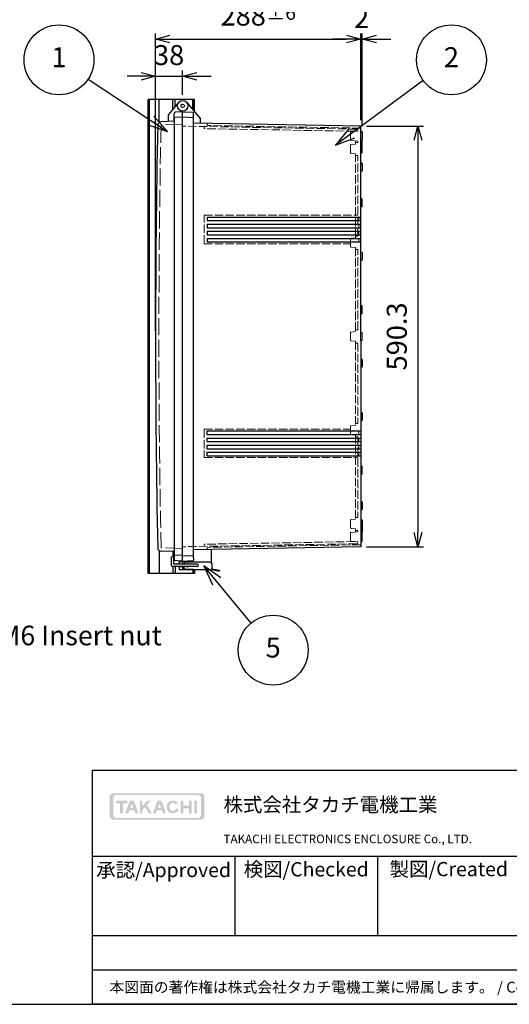
# Model space of a CAD drawing. Units: millimetres. Extents: x 0 to 6548, y -53 to 2240.
# Drawn here: x 1578 to 2265, y 0 to 1381 of the extents above; entities that cross this region are included whole.
import ezdxf
from ezdxf.enums import TextEntityAlignment as Align

# ---------------------------------------------------------------- set-up
doc = ezdxf.new("R2010")
doc.units = ezdxf.units.MM
doc.header["$LTSCALE"] = 8
doc.linetypes.add('AM_ISO02W050x2', pattern=[3.75, 3, -0.75])
doc.linetypes.add('gen7a', pattern=[6.875, 4.75, -0.875, 0.375, -0.875])
doc.layers.add('7A', color=4, linetype='gen7a')
doc.layers.add('RAHM2', color=1, linetype='Continuous')
for name, color, linetype, lineweight in [('AM_5', 3, 'Continuous', 25), ('AM_8', 1, 'Continuous', 25), ('ﾄｯﾌﾟｶﾊﾞｰ', 7, 'Continuous', 25), ('ﾄｯﾌﾟｶﾊﾞｰ0', 7, 'AM_ISO02W050x2', 13), ('ﾎﾞﾃﾞｨｰ', 2, 'Continuous', 25), ('ﾎﾞﾃﾞｨｰ0', 2, 'AM_ISO02W050x2', 13), ('ﾗｯﾁ', 3, 'Continuous', 25), ('ﾗｯﾁ金具', 6, 'Continuous', 25), ('ﾙｰﾌ', 7, 'Continuous', 25)]:
    doc.layers.add(name, color=color, linetype=linetype, lineweight=lineweight)
doc.styles.add('ACISOTS', font='isocp.shx', dxfattribs={"height": 1, "bigfont": 'extfont.shx'})
doc.styles.get("Standard").update_dxf_attribs({"font": 'ISOCP.SHX', "bigfont": 'EXTFONT.SHX'})
doc.dimstyles.new('AM_ISO$0', dxfattribs={"dimscale": 8, "dimtxt": 3.5, "dimasz": 2.5, "dimexe": 1, "dimexo": 1, "dimgap": 1.5, "dimtad": 1, "dimdec": 1, "dimdsep": 46, "dimtxsty": 'Standard', "dimblk": 'OPEN30', "dimcen": 0, "dimclrd": 3, "dimclre": 3, "dimclrt": 2, "dimadec": 0, "dimazin": 2, "dimtp": 0.1, "dimtm": 0.1, "dimtfac": 0.71, "dimtmove": 0, "dimatfit": 3, "dimldrblk": 'OPEN30', "dimfxl": 0, "dimlwd": -1, "dimlwe": -1, "dimarcsym": 0})

# ---------------------------------------------------------------- blocks, each defined once
blk = doc.blocks.new('TK-A3')
blk.add_lwpolyline([(0, 0), (403, 0), (403, 280), (0, 280.0000000000001)], close=True)
blk = doc.blocks.new('A$C0FAF06CF')
at = {"layer": 'AM_8'}
h = blk.add_hatch(color=1, dxfattribs=at)
edge = h.paths.add_edge_path()
edge.add_line((-8.013599999999968, -2.411500000000411), (8.013600000000068, -2.411500000000414))
edge.add_arc((8.013600000000054, -1.773380000000513), 0.6381199999999012, 270, 360)
edge.add_line((8.651719999999955, -1.773380000000513), (8.651719999999969, 1.773379999999486))
edge.add_arc((8.013600000000025, 1.773379999999429), 0.638119999999958, 5.103880138248065e-12, 90.0000000000013)
edge.add_line((8.013599999999997, 2.411499999999391), (-8.013599999999997, 2.411499999999387))
edge.add_arc((-8.013600000000025, 1.773379999999436), 0.638119999999951, 89.99999999999682, 179.9999999999955)
edge.add_line((-8.651719999999983, 1.773379999999486), (-8.651719999999983, -1.773380000000506))
edge.add_arc((-8.013600000000025, -1.773380000000458), 0.638119999999951, 180.0000000000043, 270.0000000000045)
edge = h.paths.add_edge_path(flags=16)
edge.add_line((-7.471939999999961, 2.092439999999486), (7.471940000000018, 2.092439999999479))
edge.add_arc((7.471940000000046, 1.550779999999479), 0.5416600000000003, 7.958078640513122e-13, 90.00000000000148, ccw=False)
edge.add_line((8.013600000000025, 1.550779999999486), (8.013600000000025, -1.550780000000506))
edge.add_arc((7.471940000000018, -1.550780000000502), 0.5416600000000074, 270, 359.99999999999966, ccw=False)
edge.add_line((7.471940000000018, -2.092440000000506), (-7.471939999999961, -2.092440000000513))
edge.add_arc((-7.471939999999961, -1.550780000000506), 0.5416600000000074, 180, 270, ccw=False)
edge.add_line((-8.013599999999968, -1.550780000000506), (-8.013599999999968, 1.550779999999486))
edge.add_arc((-7.471939999999961, 1.550779999999486), 0.5416600000000003, 90, 180, ccw=False)
for points in [[(-5.453699999999969, 0.5935999999994923), (-5.453699999999969, 1.038799999999492), (-7.531299999999987, 1.038799999999492), (-7.531299999999987, 0.5935999999994923), (-6.759619999999984, 0.5935999999994923), (-6.759619999999984, -1.224300000000516), (-6.225379999999973, -1.224300000000516), (-6.225379999999973, 0.5935999999994923)], [(-3.146079999999984, 1.038799999999492), (-3.146079999999984, -1.224300000000516), (-2.671199999999942, -1.224300000000516), (-2.671199999999942, -0.6184186206901412), (-2.193432261217481, -0.1027759420753025), (-1.520149446800417, -1.224300000000516), (-0.9571799999999939, -1.224300000000516), (-1.851807874889658, 0.2659306476478651), (-1.135707252964409, 1.038799999999492), (-1.788279380580377, 1.038799999999492), (-2.671199999999942, 0.08588602895155795), (-2.671199999999942, 1.038799999999492)], [(4.304715008555604, 1.038799999999492), (4.304715008555604, -1.224300000000516), (4.775885008555576, -1.224300000000516), (4.775885008555576, -0.3153500000005121), (5.829525008555606, -0.3153500000005121), (5.829525008555606, -1.224300000000516), (6.300695008555579, -1.224300000000516), (6.300695008555579, 1.038799999999492), (5.829525008555606, 1.038799999999492), (5.829525008555606, 0.1298499999994878), (4.775885008555576, 0.1298499999994878), (4.775885008555576, 1.038799999999492)], [(7.28013500855559, -1.224300000000516), (7.28013500855559, 1.038799999999492), (6.805255008555605, 1.038799999999492), (6.805255008555605, -1.224300000000516)]]:
    blk.add_hatch(color=1, dxfattribs=at).paths.add_polyline_path(points)
h = blk.add_hatch(color=1, dxfattribs=at)
h.paths.add_polyline_path([(-5.264049114754044, -1.224300000000516), (-5.084217508196673, -0.7345800000005109), (-4.161102491803263, -0.7345800000005109), (-3.981270885245877, -1.224300000000516), (-3.420619999999971, -1.224300000000516), (-4.251659999999958, 1.038799999999492), (-4.993659999999977, 1.038799999999492), (-5.82469999999995, -1.224300000000516)])
h.paths.add_polyline_path([(-4.332759934426207, -0.2671200000005083), (-4.912560065573729, -0.2671200000005083), (-4.622659999999968, 0.5223399999994971)], flags=16)
h = blk.add_hatch(color=1, dxfattribs=at)
h.paths.add_polyline_path([(-0.1961891147540484, -1.224300000000516), (-0.01635750819667692, -0.7345800000005109), (0.9067575081967476, -0.7345800000005109), (1.086589114754119, -1.224300000000516), (1.647240000000011, -1.224300000000516), (0.8162000000000376, 1.038799999999492), (0.07420000000001892, 1.038799999999492), (-0.7568399999999542, -1.224300000000516)])
h.paths.add_polyline_path([(0.7351000655737892, -0.2671200000005083), (0.1552999344262673, -0.2671200000005083), (0.4452000000000282, 0.5223399999994971)], flags=16)
h = blk.add_hatch(color=1, dxfattribs=at)
edge = h.paths.add_edge_path()
edge.add_ellipse((2.878960000000006, -0.09275000000052636), major_axis=(0, 0.7271600000000495), ratio=0.8673469387754512, start_angle=304.6510247185947, end_angle=609.4109213221484)
edge.add_line((3.469375036740871, -0.3484654247793539), (3.941135008555591, -0.5527900000005097))
edge.add_arc((2.878960000000006, -0.09275000000051214), 1.157520000000027, 38.550540790803325, 336.58201840165333, ccw=False)
edge.add_line((3.784208621486187, 0.6286219454599618), (3.397792961318373, 0.3206961337928842))
blk = doc.blocks.new('TK-仕様書(和英併記)_221115')
for p, q in [((0, 41), (-193, 41)), ((-193, 41), (-193, 0)), ((-118, 41), (-118, 6)), ((-37, 41), (-37, 6)), ((0, 41), (0, 0)), ((-17.5, 36.5), (-9.5, 37.5)), ((-17.5, 32.5), (-17.5, 36.5)), ((-9.5, 37.5), (-9.5, 31.5)), ((-9.5, 31.5), (-17.5, 32.5)), ((-37, 28), (0, 28)), ((-193, 25.99999999999994), (-37, 25.99999999999994)), ((-168.0000000000001, 25.99999999999994), (-168, 12)), ((-143.0000000000001, 25.99999999999994), (-143.0000000000001, 12)), ((-37, 17), (0, 17)), ((-37.00000000000011, 12), (-193, 12)), ((0, 6), (-193, 6)), ((0, 0), (-193, 0))]:
    blk.add_line(p, q)
for radius in [3, 2]:
    blk.add_circle((-24.5, 34.5), radius)
at = {"layer": '7A'}
for p, q in [((-24.5, 34.5), (-24.5, 38.07478664473149)), ((-24.5, 34.5), (-28.5, 34.5)), ((-24.5, 34.5), (-24.5, 30.78991724228479)), ((-23.5, 34.5), (-8.5, 34.5))]:
    blk.add_line(p, q, dxfattribs=at)
at = {"xscale": 0.96, "yscale": 0.96, "zscale": 0.96}
blk.add_blockref('A$C0FAF06CF', (-181.6455717699872, 34.68781725888325), dxfattribs=at)
at = {"attachment_point": 4}
for s, insert, char_height, width in [('{\\fMS PGothic|b0|i0|c128|p50;株式会社タカチ電機工業}', (-170, 35), 2.5, 45.82642997810501), ('{\\fArial|b0|i0|c128|p34;TAKACHI ELECTRONICS ENCLOSURE Co., LTD.}', (-170, 29), 1.5, 47.81805962271847)]:
    blk.add_mtext(s, dxfattribs=dict(at, insert=insert, char_height=char_height, width=width))
at = {"insert": (-190, 3), "char_height": 1.9, "attachment_point": 4}
blk.add_mtext_dynamic_manual_height_columns('{\\fMS PGothic|b0|i0|c128|p50;本図面の著作権は株式会社タカチ電機工業に帰属します。\\fMS PGothic|b0|i0|c0|p50; / Copyright (C)\\~ TAKACHI ELECTRONICS \\fMS PGothic|b0|i0|c128|p50;ENCLOSURE CO., LTD. All Rights Reserved.}', width=170.5389916538464, gutter_width=15, heights=[0], dxfattribs=at)
for tag, height, p in [('品名', 3, (-110, 33.24999999999994)), ('TITLE', 2.5, (-110, 28.24999999999994)), ('型番', 3, (-110, 16.8380177036398))]:
    blk.add_attdef(tag, text='', height=height).set_placement(p, align=Align.MIDDLE_LEFT)
for tag, height, p in [('GEN-TITLE-SCA', 2.5, (-18.5, 20.65051770363984)), ('承認', 2.5, (-180.7195176573869, 16.8380177036398)), ('検図', 2.5, (-155.5000000000001, 16.8380177036398)), ('製図', 2.5, (-130.5000000000001, 16.8380177036398)), ('部品サイズ', 2.5, (-155.5, 9)), ('GEN-TITLE-DAT', 2.5, (-81.5, 9)), ('ページNO.', 3, (-23, 9.29271309525528)), ('総ページ数', 3, (-14, 9.29271309525528))]:
    blk.add_attdef(tag, text='', height=height).set_placement(p, align=Align.MIDDLE)
at = {"layer": 'RAHM2', "char_height": 2.5}
for s, insert, width, attachment_point in [('品名/Title', (-116.8002551371314, 39.80103540727967), 90, 1), ('尺度/Scale', (-35.80025513713144, 26.80103540727967), 20, 1), ('承認/Approved', (-180.5000000000001, 24.8010354072796), 22.21535073038012, 2), ('検図/Checked', (-155.5, 24.92584712714763), 19.8526851587086, 2), ('製図/Created', (-130.5, 24.95800561859733), 19.44564691649168, 2), ('ページ/Page', (-35.80025513713144, 15.80103540727967), 20, 1), ('作成日/Date', (-116.8002551371314, 9), 17.84866863742184, 4)]:
    blk.add_mtext(s, dxfattribs=dict(at, insert=insert, width=width, attachment_point=attachment_point))
at = {"layer": 'RAHM2', "color": 0, "insert": (-18.5, 9.29271309525528), "char_height": 3.5, "width": 4.469919821818735, "attachment_point": 5}
blk.add_mtext('/', dxfattribs=at)
blk = doc.blocks.new('_Open30')
at = {"color": 0, "linetype": 'ByBlock', "lineweight": -2}
for p, q in [((-1, 0.26794919), (0, 0)), ((0, 0), (-1, -0.26794919)), ((0, 0), (-1, 0))]:
    blk.add_line(p, q, dxfattribs=at)
blk = doc.blocks.new('*D48')
at = {"layer": 'AM_5', "color": 3, "transparency": 16777216}
for p, q in [((2064.708118604728, 1231.930550526632), (2144.708118608742, 1231.930550526632)), ((2136.708118608742, 1211.930550526632), (2136.708118608743, 661.6567123478715)), ((2064.708118604728, 641.6567123478715), (2144.708118608743, 641.6567123478715))]:
    blk.add_line(p, q, dxfattribs=at)
at = {"layer": 'Defpoints', "color": 0, "transparency": 16777216}
for p in [(2056.708118604728, 1231.930550526632), (2056.708118604728, 641.6567123478715), (2136.708118608743, 641.6567123478715)]:
    blk.add_point(p, dxfattribs=at)
at = {"layer": 'AM_5', "color": 3, "transparency": 16777216, "xscale": 20, "yscale": 20, "zscale": 20}
for p, rotation in [((2136.708118608742, 1231.930550526632), 90), ((2136.708118608743, 641.6567123478715), 270)]:
    blk.add_blockref('_Open30', p, dxfattribs=dict(at, rotation=rotation))
at = {"layer": 'AM_5', "color": 2, "transparency": 16777216, "insert": (2110.708118608742, 936.7936314372511), "char_height": 28, "attachment_point": 5, "rotation": 90}
blk.add_mtext('590.3', dxfattribs=at)
blk = doc.blocks.new('*D49')
at = {"layer": 'AM_5', "color": 3, "transparency": 16777216}
for p, q in [((1748.708118608773, 1301.793631437697), (1728.708118608773, 1301.793631437697)), ((1768.708118608773, 944.7936314372705), (1768.708118608773, 1309.793631437697)), ((1768.708118608773, 1301.793631437697), (1806.708118608894, 1301.793631437697)), ((1806.708118608894, 1275.793631271114), (1806.708118608894, 1309.793631437697)), ((1826.708118608894, 1301.793631437697), (1846.708118608894, 1301.793631437697))]:
    blk.add_line(p, q, dxfattribs=at)
at = {"layer": 'Defpoints', "color": 0, "transparency": 16777216}
for p in [(1806.708118608894, 1301.793631437697), (1806.708118608894, 1267.793631271114), (1768.708118608773, 936.7936314372705)]:
    blk.add_point(p, dxfattribs=at)
at = {"layer": 'AM_5', "color": 3, "transparency": 16777216, "xscale": 20, "yscale": 20, "zscale": 20}
blk.add_blockref('_Open30', (1768.708118608773, 1301.793631437697), dxfattribs=at)
at = {"layer": 'AM_5', "color": 3, "transparency": 16777216, "xscale": 20, "yscale": 20, "zscale": 20, "rotation": 180}
blk.add_blockref('_Open30', (1806.708118608894, 1301.793631437697), dxfattribs=at)
at = {"layer": 'AM_5', "color": 2, "transparency": 16777216, "insert": (1787.708118608834, 1327.793631437697), "char_height": 28, "attachment_point": 5}
blk.add_mtext('38', dxfattribs=at)
blk = doc.blocks.new('*D50')
at = {"layer": 'AM_5', "color": 3, "transparency": 16777216}
for p, q in [((1768.708118608773, 944.7936314372705), (1768.708118608773, 1361.793631437697)), ((1788.708118608773, 1353.793631437697), (2036.708118604727, 1353.793631437697)), ((2056.708118604727, 1239.930550526632), (2056.708118604727, 1361.793631437697))]:
    blk.add_line(p, q, dxfattribs=at)
at = {"layer": 'Defpoints', "color": 0, "transparency": 16777216}
for p in [(2056.708118604727, 1353.793631437697), (2056.708118604727, 1231.930550526632), (1768.708118608773, 936.7936314372705)]:
    blk.add_point(p, dxfattribs=at)
at = {"layer": 'AM_5', "color": 3, "transparency": 16777216, "xscale": 20, "yscale": 20, "zscale": 20, "rotation": 180}
blk.add_blockref('_Open30', (1768.708118608773, 1353.793631437697), dxfattribs=at)
at = {"layer": 'AM_5', "color": 3, "transparency": 16777216, "xscale": 20, "yscale": 20, "zscale": 20}
blk.add_blockref('_Open30', (2056.708118604727, 1353.793631437697), dxfattribs=at)
at = {"layer": 'AM_5', "color": 2, "transparency": 16777216, "insert": (1912.70811860675, 1386.793631437697), "char_height": 28, "attachment_point": 5}
blk.add_mtext('288{}{\\A0;{\\H1.5x;}{\\A2;\\H0.71x;\\C3;%%p6}}', dxfattribs=at)
blk = doc.blocks.new('*D51')
at = {"layer": 'AM_5', "color": 3, "transparency": 16777216}
for p, q in [((2036.708118604727, 1353.793631437697), (2016.708118604727, 1353.793631437697)), ((2056.708118604727, 1239.930550526632), (2056.708118604727, 1361.793631437697)), ((2056.708118604727, 1353.793631437697), (2058.70811860877, 1353.793631437697)), ((2058.70811860877, 1231.455580200827), (2058.70811860877, 1361.793631437697)), ((2078.70811860877, 1353.793631437697), (2098.70811860877, 1353.793631437697))]:
    blk.add_line(p, q, dxfattribs=at)
at = {"layer": 'Defpoints', "color": 0, "transparency": 16777216}
for p in [(2058.70811860877, 1353.793631437697), (2056.708118604727, 1231.930550526632), (2058.70811860877, 1223.455580200827)]:
    blk.add_point(p, dxfattribs=at)
at = {"layer": 'AM_5', "color": 3, "transparency": 16777216, "xscale": 20, "yscale": 20, "zscale": 20}
blk.add_blockref('_Open30', (2056.708118604727, 1353.793631437697), dxfattribs=at)
at = {"layer": 'AM_5', "color": 3, "transparency": 16777216, "xscale": 20, "yscale": 20, "zscale": 20, "rotation": 180}
blk.add_blockref('_Open30', (2058.70811860877, 1353.793631437697), dxfattribs=at)
at = {"layer": 'AM_5', "color": 2, "transparency": 16777216, "insert": (2057.708118606748, 1379.796387343209), "char_height": 28, "attachment_point": 5}
blk.add_mtext('2', dxfattribs=at)

msp = doc.modelspace()

# ---------------------------------------------------------------- linework, layer by layer
at = {"layer": 'AM_5', "color": 3}
for p, q in [((1674.200453116746, 1297.806698067253), (1762.30626010909, 1239.670270532533)), ((2144.261779540728, 1295.724982955842), (2043.64418875407, 1221.578244289217)), ((1785.676958095399, 1224.249165655361), (1766.438332669833, 1245.932430127699)), ((1758.174187548347, 1233.408110937367), (1785.676958095399, 1224.249165655361)), ((1762.30626010909, 1239.670270532533), (1785.676958095399, 1224.249165655361)), ((2039.193376834519, 1227.618024061639), (2021.103423572349, 1204.96758791981)), ((2043.64418875407, 1221.578244289217), (2021.103423572349, 1204.96758791981)), ((2021.103423572349, 1204.96758791981), (2048.095000673621, 1215.538464516795)), ((1836.547620932659, 614.9315322960897), (1848.538707475147, 588.5401983022739)), ((1860.127873417853, 598.071509781957), (1836.547620932659, 614.9315322960897)), ((1854.3332904465, 593.3058540421157), (1836.547620932659, 614.9315322960897)), ((1902.583196959547, 534.6385683814069), (1854.3332904465, 593.3058540421157))]:
    msp.add_line(p, q, dxfattribs=at)
for centre in [(1633.301731640706, 1324.793631602305), (2183.708118608739, 1324.793631602305), (1933.70811860877, 496.7936314369522)]:
    msp.add_circle(centre, 49, dxfattribs=at)
at = {"layer": 'ﾄｯﾌﾟｶﾊﾞｰ'}
for p, q in [((1800.962785285265, 1265.114538343738), (1786.708118608809, 1248.12648812085)), ((1786.708118608816, 1238.35915286848), (1786.708118608809, 1248.12648812085)), ((1794.708118616289, 1238.638519024682), (1794.708118616289, 1249.266808787876)), ((1806.708118608763, 1251.793631271123), (1796.603446702611, 1251.264067856135)), ((1794.708118616289, 1238.638519024682), (1776.531762470373, 1238.000517481885)), ((1794.708118616289, 634.948743849824), (1776.531762470398, 635.5867453926271)), ((1790.708118616289, 626.6321560715191), (1790.708118616289, 623.1066383548773)), ((1791.208118608688, 622.6059521822758), (1791.181950638167, 622.6073235874996)), ((1794.708118616289, 627.132156071521), (1794.208118608688, 627.132156071521)), ((1806.708118608763, 621.7936316033833), (1794.208118608688, 622.4487288444257)), ((1794.708118616289, 629.9225247815834), (1794.708118616285, 624.3204540866341)), ((1801.708118608939, 622.0556705058339), (1801.708118608939, 617.2116261123797)), ((1806.708118608939, 621.7936316094206), (1806.708118608939, 617.2116261123779)), ((1801.708118608939, 614.2116261123779), (1801.708118608939, 609.7936316094206)), ((1801.708118608939, 609.7936316094206), (1806.708118608939, 609.7936316094206)), ((1806.708118608939, 614.2116261123779), (1806.708118608939, 609.7936316094206))]:
    msp.add_line(p, q, dxfattribs=at)
for centre, radius in [((1806.708118608894, 1260.293631271114), 7.5), ((1806.708118608647, 1260.293631271101), 2.49999999999525)]:
    msp.add_circle(centre, radius, dxfattribs=at)
for centre, radius, start, end in [((1796.708118615032, 1249.266808787872), 1.9999999987462, 93.00000000000819, 180), ((16403.28392331943, 936.7936314378389), 14634.57580471066, 178.8398337186397, 181.1601662813864), ((1776.707157602996, 1233.003594774109), 5, 92.0102926033866, 178.8398337186397), ((1776.707157603021, 640.583668100398), 5, 181.1601662813082, 267.9897073965921), ((1791.208118616289, 626.6321560715191), 0.5, 90, 180), ((1791.208118616289, 623.1066383548773), 0.5, 180, 266.9999999999918), ((1796.708118615032, 624.3204540866341), 1.9999999987462, 180, 266.9999999999918)]:
    msp.add_arc(centre, radius, start, end, dxfattribs=at)
at = {"layer": 'ﾄｯﾌﾟｶﾊﾞｰ0'}
for p, q in [((1806.715120596597, 1234.354947918948), (1777.358607395775, 1233.326547731452)), ((1806.715120596597, 639.23231495556), (1777.358607395799, 640.2607151430525)), ((1801.708118609191, 620.5436314368476), (1806.708118608939, 620.5436314368458)), ((1801.708118608939, 613.5436314368458), (1806.708118608939, 613.5436314368458))]:
    msp.add_line(p, q, dxfattribs=at)
for centre, radius, start, end in [((16403.28392331943, 936.7936314378389), 14629.87580471065, 178.842428074909, 181.1575719251171), ((1777.393617334943, 1232.327160767279), 1, 92.00633175649807, 178.8424280750393), ((1777.393617334967, 641.2601021072255), 1, 181.1575719249086, 267.9936682435142)]:
    msp.add_arc(centre, radius, start, end, dxfattribs=at)
at = {"layer": 'ﾎﾞﾃﾞｨｰ'}
for p, q in [((1812.453451932288, 1265.114538343758), (1831.708118608771, 1242.167720157868)), ((1806.708118608763, 1244.293631443847), (1794.708118616289, 1243.664738092843)), ((1794.708118616289, 1243.664738092843), (1794.708118616289, 629.9225247815834)), ((1806.708118608756, 621.7936316033833), (1806.708118608771, 1252.793631271116)), ((1806.708118608763, 1251.793631271121), (1821.227969095838, 1251.286586919225)), ((1806.708118608776, 1244.593631443202), (1821.708118599355, 1244.069819901174)), ((1821.708118599366, 625.8370009669893), (1821.708118599355, 1250.789377553163)), ((2056.708118604727, 1231.930550526632), (1821.708118599356, 1236.032490783348)), ((1831.708118608763, 1235.857940133802), (1831.708118608771, 1242.167720157868)), ((2056.708118604734, 1210.828448474953), (2056.708118604727, 1231.930550526632)), ((2056.708118604731, 1224.758805574761), (2057.96693765388, 1224.421506027114)), ((2058.70811860877, 1223.455580200827), (2058.70811860877, 1212.131682742947)), ((2057.966944021335, 1211.165758622837), (2056.708118604734, 1210.828448474953)), ((2056.708118604725, 1193.823531936845), (2056.708118604727, 1210.82844847495)), ((2057.966937653843, 1205.426431389213), (2056.708118604727, 1205.763730936844)), ((2058.708118608738, 1204.460505562925), (2058.708118608733, 1211.46317205881)), ((2058.70811860874, 1195.126757310766), (2058.708118608738, 1204.460505562925)), ((2057.966937653845, 1194.160831484478), (2056.708118604727, 1193.823531936845)), ((2056.708118604727, 1168.323532103258), (2056.708118604725, 1193.823531936844)), ((2057.966937653845, 1179.926431555624), (2056.708118604727, 1180.263731103256)), ((2058.70811860874, 1178.960505729336), (2058.708118608738, 1169.626757477177)), ((2057.966937653843, 1168.660831650889), (2056.708118604727, 1168.323532103258)), ((2056.708118604727, 1118.323532103352), (2056.708118604725, 1168.323532103258)), ((2057.966937653843, 1129.92643155572), (2056.708118604727, 1130.263731103351)), ((2058.70811860874, 1119.626757477272), (2058.708118608738, 1128.960505729432)), ((2057.966937653845, 1118.660831650984), (2056.708118604727, 1118.323532103352)), ((2056.708118604727, 1043.323531937257), (2056.708118604725, 1118.323532103352)), ((1841.208118604725, 1104.293631260146), (1841.208118604725, 1099.293631263253)), ((1841.208118604725, 1104.293631260146), (2056.708118604726, 1104.293631260146)), ((1841.208118604725, 1099.293631263253), (2056.708118604726, 1099.293631263253)), ((1841.208118604725, 1094.293631266458), (1841.208118604725, 1089.293631269576)), ((1841.208118604725, 1094.293631266458), (2056.708118604726, 1094.293631266458)), ((1841.208118604725, 1089.293631269576), (2056.708118604726, 1089.293631269576)), ((1841.208118604725, 1084.293631272581), (1841.208118604725, 1079.293631275699)), ((1841.208118604725, 1084.293631272581), (2056.708118604726, 1084.293631272581)), ((1841.208118604725, 1079.293631275699), (2056.708118604726, 1079.293631275699)), ((1841.208118604725, 1074.293631278904), (1841.208118604725, 1069.293631282011)), ((1841.208118604725, 1074.293631278904), (2056.708118604726, 1074.293631278904)), ((1841.208118604725, 1069.293631282011), (2056.708118604727, 1069.293631282011)), ((2056.708118604727, 1055.263730937254), (2057.966937653832, 1054.926431389641)), ((2058.708118608738, 1053.960505563349), (2058.708118608733, 1044.62675731116)), ((2056.708118604727, 1043.323531937257), (2057.966937653829, 1043.66083148487)), ((2056.708118604727, 968.3235321036123), (2056.708118604727, 1043.323531937257)), ((2057.966937653843, 979.9264315559799), (2056.708118604727, 980.263731103611)), ((2057.966937653845, 968.6608316512443), (2056.708118604727, 968.3235321036123)), ((2056.708118604727, 930.8235319372329), (2056.708118604727, 968.3235321036123)), ((2058.70811860874, 969.6267574775325), (2058.708118608738, 978.9605057296917)), ((2056.708118604727, 930.8235319372329), (2056.708118604727, 893.3235321036123)), ((2057.966937653845, 904.926431555979), (2056.708118604727, 905.263731103611)), ((2058.70811860874, 903.9605057296908), (2058.708118608738, 894.6267574775316)), ((2057.966937653843, 893.6608316512434), (2056.708118604727, 893.3235321036123)), ((2056.708118604727, 893.3235321036123), (2056.708118604727, 818.3235316047799)), ((2056.708118604727, 830.2637306047768), (2057.966937653832, 829.9264310571648)), ((2058.708118608738, 828.9605052308721), (2058.708118608733, 819.6267569786837)), ((2056.708118604727, 818.3235316047799), (2057.966937653829, 818.6608311523937)), ((2056.708118604727, 818.3235316047799), (2056.708118604727, 743.3235321038724)), ((1841.208118604725, 799.2936319257055), (1841.208118604725, 804.2936319225987)), ((1841.208118604725, 804.2936319225987), (2056.708118604727, 804.2936319225987)), ((1841.208118604725, 799.2936319257055), (2056.708118604726, 799.2936319257055)), ((1841.208118604725, 789.2936319320283), (1841.208118604725, 794.2936319289106)), ((1841.208118604725, 794.2936319289106), (2056.708118604726, 794.2936319289106)), ((1841.208118604725, 789.2936319320283), (2056.708118604726, 789.2936319320283)), ((1841.208118604725, 779.2936319381511), (1841.208118604725, 784.2936319350333)), ((1841.208118604725, 784.2936319350333), (2056.708118604726, 784.2936319350333)), ((1841.208118604725, 779.2936319381511), (2056.708118604726, 779.2936319381511)), ((1841.208118604725, 769.293631944463), (1841.208118604725, 774.2936319413561)), ((1841.208118604725, 774.2936319413561), (2056.708118604726, 774.2936319413561)), ((1841.208118604725, 769.293631944463), (2056.708118604726, 769.293631944463)), ((2057.966937653845, 754.9264315562391), (2056.708118604727, 755.2637311038729)), ((2058.70811860874, 744.6267574777926), (2058.708118608738, 753.9605057299509)), ((2057.966937653845, 743.6608316515044), (2056.708118604727, 743.3235321038724)), ((2056.708118604727, 743.3235321038724), (2056.708118604727, 693.323532103967)), ((2057.966937653845, 704.9264315563337), (2056.708118604727, 705.2637311039657)), ((2057.966937653843, 693.6608316515981), (2056.708118604727, 693.323532103967)), ((2056.708118604727, 693.323532103967), (2056.708118604727, 679.7637309375718)), ((2058.70811860874, 703.9605057300455), (2058.708118608738, 694.6267574778863)), ((2056.708118604727, 679.7637309375718), (2056.708118604727, 662.7588143994658)), ((2057.966937653845, 679.4264313899398), (2056.708118604727, 679.7637309375718)), ((2058.70811860874, 678.4605055636516), (2058.708118608738, 669.1267573114924)), ((2057.966937653843, 668.1608314852042), (2056.708118604727, 667.8235319375731)), ((2058.708118608738, 669.1267573114924), (2058.708118608733, 662.1240908156292)), ((2056.708118604734, 662.758814399464), (2056.708118604727, 641.6567123478712)), ((2057.966944021335, 662.4215042515802), (2056.708118604734, 662.758814399464)), ((2056.708118604731, 648.8284572996549), (2057.96693765388, 649.1657568473015)), ((2058.70811860877, 650.1290165110627), (2058.70811860877, 661.4555801314705)), ((2056.708118604728, 641.6567123478712), (1821.708118599365, 637.554772091195)), ((1846.708118608686, 637.9911487145932), (1846.708118608686, 619.3341251115803)), ((1806.70811860858, 629.2936314305884), (1794.708118616289, 629.9225247815834)), ((1806.70811860858, 628.9936314251904), (1821.708118599366, 629.5174429672302)), ((1806.708118608763, 621.7936316033833), (1821.227969095839, 622.3006759552832)), ((1811.708118608691, 621.9682354568654), (1811.708118608691, 620.180253078976)), ((1821.708118599355, 625.8370009669911), (1821.708118599355, 622.7978853213449)), ((1846.708118608686, 627.2936315999273), (1846.708118608686, 627.2934792656329)), ((1806.708118608692, 614.2116261123779), (1806.708118608691, 609.7936316094133)), ((1806.708118608691, 609.7936316094133), (1811.708118608691, 609.7936316094133)), ((1811.708118608691, 609.8365490777946), (1811.708118608691, 609.7936316094133))]:
    msp.add_line(p, q, dxfattribs=at)
at = {"layer": 'ﾎﾞﾃﾞｨｰ', "lineweight": 0}
for p, q in [((2057.966937653845, 942.426431389647), (2056.708118604727, 942.763730937279)), ((2058.70811860874, 941.4605055633651), (2058.708118608798, 932.126757311175)), ((2057.966937653903, 931.1608314848804), (2056.708118604727, 930.8235319372329))]:
    msp.add_line(p, q, dxfattribs=at)
at = {"layer": 'ﾎﾞﾃﾞｨｰ'}
msp.add_circle((1806.708118608894, 1260.293631271114), 2.5, dxfattribs=at)
for centre, radius, start, end in [((1821.210606162178, 1250.789377553163), 0.4975124371881094, 0, 88.00000000004694), ((2057.70811860877, 1223.455580200827), 1, 0, 74.99999999957777), ((2057.70811860877, 1212.131682742947), 1, 285.000377698812, 0), ((2057.708118608738, 1204.460505562925), 1, 0, 74.9999999998356), ((2057.708118608733, 1211.463172058808), 1, 0, 19.52726204701087), ((2057.70811860874, 1195.126757310766), 1, 285.0000000001644, 0), ((2057.70811860874, 1178.960505729336), 1, 0, 74.9999999998356), ((2057.708118608738, 1169.626757477177), 1, 285.0000000001644, 0), ((2057.708118608738, 1128.960505729432), 1, 0, 74.9999999998356), ((2057.70811860874, 1119.626757477272), 1, 285.0000000001644, 0), ((2057.708118608738, 1053.96050556335), 1, 359.999999999974, 75.00000000052725), ((2057.708118608733, 1044.626757311161), 1, 284.9999999995798, 359.999999999974), ((2057.708118608738, 978.9605057296917), 1, 0, 74.9999999998356), ((2057.70811860874, 969.6267574775325), 1, 285.0000000001644, 0), ((2057.70811860874, 903.9605057296908), 1, 0, 74.9999999998356), ((2057.708118608738, 894.6267574775316), 1, 285.0000000001644, 0), ((2057.708118608738, 828.960505230873), 1, 359.999999999974, 75.00000000052725), ((2057.708118608733, 819.6267569786846), 1, 284.9999999995798, 359.999999999974), ((2057.708118608738, 753.9605057299509), 1, 0, 74.99999999977697), ((2057.70811860874, 744.6267574777926), 1, 285.0000000001644, 0), ((2057.70811860874, 703.9605057300455), 1, 0, 74.9999999998356), ((2057.708118608738, 694.6267574778863), 1, 285.0000000001644, 0), ((2057.70811860874, 678.4605055636516), 1, 0, 74.9999999998356), ((2057.708118608738, 669.1267573114924), 1, 285.0000000001644, 0), ((2057.70811860877, 661.4555801314705), 1, 0, 74.99962230118797), ((2057.70811860877, 650.1316826735888), 1, 285.0000000004222, 0), ((2057.708118608733, 662.1240908156292), 1, 340.4727379523809, 359.9999999999479), ((1821.210606162178, 622.7978853213431), 0.4975124371881094, 271.999999999953, 0)]:
    msp.add_arc(centre, radius, start, end, dxfattribs=at)
at = {"layer": 'ﾎﾞﾃﾞｨｰ', "lineweight": 0}
for centre, start, end in [((2057.70811860874, 941.4605055633588), 3.647714553076879e-10, 74.9999999998356), ((2057.708118608798, 932.1267573111686), 285.0000000001644, 3.647714553076879e-10)]:
    msp.add_arc(centre, 1, start, end, dxfattribs=at)
at = {"layer": 'ﾎﾞﾃﾞｨｰ0', "ltscale": 0.5}
for p, q in [((2051.225571013981, 1227.525563277406), (1806.708118608763, 1231.793631283661)), ((1836.708118608712, 1229.252219614713), (1836.708118608712, 1231.269979335723)), ((1841.208118608703, 1232.691660032799), (1841.208118608703, 1235.200768385365)), ((2056.708118604727, 1228.930093542417), (1841.208118608703, 1232.691660032797)), ((2048.225571014001, 1224.577471487974), (1837.690666202275, 1228.252371919555)), ((2043.120962866022, 1223.963782463761), (2052.208118607557, 1224.758805574844)), ((2052.20811860755, 1224.758805574842), (2052.20811860755, 1226.525715582251)), ((2043.120962866022, 1211.62348043593), (2052.208118607554, 1210.828457324846)), ((2049.208118607572, 1211.090923315424), (2049.208118607572, 1206.496339738393)), ((2050.208118607547, 1209.043631603973), (2052.208118607545, 1209.043631603973)), ((2052.20811860755, 1209.043631603973), (2052.20811860755, 1210.828457324846)), ((2049.208118607562, 1193.090923469487), (2049.20811860756, 1074.996339571692)), ((2050.208118607547, 1190.543631603907), (2052.208118607545, 1190.543631603907)), ((2052.20811860754, 1077.643631437261), (2052.208118607542, 1190.543631603907)), ((1836.708118607551, 1066.793631283527), (1836.708118607551, 1106.793631258552)), ((1836.708118607551, 1106.793631258552), (2052.20811860755, 1106.793631258552)), ((2049.208118609426, 1106.531165268205), (2052.20811860755, 1106.79363125863)), ((2053.708118606589, 1104.031165269726), (2056.708118604719, 1104.29363126018)), ((2053.708118606589, 1099.556097253734), (2053.708118606589, 1104.031165269726)), ((2053.708118606589, 1099.556097253734), (2056.708118604719, 1099.293631263309)), ((2053.708118606589, 1094.031165276012), (2056.708118604719, 1094.293631266437)), ((2053.708118606589, 1089.556097259969), (2053.708118606589, 1094.031165276012)), ((2050.208118607489, 1077.643631437261), (2052.208118607487, 1077.643631437261)), ((2053.708118606589, 1089.556097259969), (2056.708118604719, 1089.293631269573)), ((2053.708118606589, 1084.031165282273), (2056.708118604719, 1084.293631272669)), ((2053.708118606589, 1084.031165282273), (2053.708118606589, 1079.55609726623)), ((2053.708118606589, 1079.55609726623), (2056.708118604719, 1079.293631275805)), ((1836.708118607551, 1066.793631283527), (2042.257869857494, 1066.793631283527)), ((2049.208118607801, 1074.996339571714), (2043.120962866024, 1074.463782451202)), ((2049.208118607801, 1074.996339571714), (2049.208118607489, 1076.64363143707)), ((2053.708118606589, 1074.031165288509), (2056.708118604719, 1074.293631278934)), ((2053.708118606589, 1074.031165288509), (2053.708118606589, 1069.556097272517)), ((2053.708118606589, 1069.556097272517), (2056.708118604719, 1069.293631282063)), ((2043.120962866024, 1062.123480423313), (2049.208118608015, 1061.590923302786)), ((2049.208118607559, 1061.590923302826), (2049.208118607557, 943.4963395717082)), ((2050.20811860749, 1058.94363143726), (2052.208118607487, 1058.94363143726)), ((2052.208118607543, 946.0436314372896), (2052.208118607541, 1058.94363143726)), ((2050.20811860754, 946.0436314372896), (2052.208118607537, 946.0436314372896)), ((2049.208118607557, 930.0909233028037), (2049.208118607556, 811.9963395716954)), ((2050.20811860754, 927.5436314372223), (2052.208118607537, 927.5436314372223)), ((2052.208118607543, 927.5436314372241), (2052.208118607544, 814.6436314372645)), ((1836.708118607551, 806.7936315908905), (1836.708118607551, 766.7936316158653)), ((1836.708118607551, 806.7936315908905), (2042.25786985749, 806.7936315908905)), ((2049.208118607804, 811.9963395717173), (2043.120962866024, 811.463782451206)), ((2050.208118607492, 814.6436314372645), (2052.208118607489, 814.6436314372645)), ((2043.120962866024, 799.1234804233168), (2049.208118608017, 798.5909233027892)), ((2049.208118607556, 798.590923302831), (2049.208118607553, 680.4963394062638)), ((2050.208118607492, 795.9436314372638), (2052.208118607489, 795.9436314372638)), ((2052.208118607544, 795.9436314372638), (2052.208118607545, 683.0436312718452)), ((1836.708118607551, 766.7936316158653), (2052.20811860755, 766.7936316158653)), ((2050.208118607547, 683.0436312718452), (2052.208118607545, 683.0436312718452)), ((2049.208118607557, 667.0909231373612), (2049.208118607557, 662.4963395589916)), ((2050.208118607547, 664.5436312717798), (2052.208118607545, 664.5436312717798)), ((2052.20811860755, 664.5436312717798), (2052.20811860755, 662.7588055495694)), ((2043.120962866022, 661.9637824384886), (2052.208118607554, 662.7588055495694)), ((2043.120962866022, 649.6234804106566), (2052.208118607557, 648.8284572995731)), ((2051.22557101398, 646.0616995970945), (1806.708118608756, 641.7936315910588)), ((1836.708118608712, 644.3350432597058), (1836.708118608712, 642.3172835386963)), ((2048.225571013987, 649.0097913864433), (1837.690666202275, 645.3348909548627)), ((2056.708118604727, 644.6571693320006), (1841.208118608703, 640.8956028416183)), ((1841.208118608703, 640.8956028416201), (1841.208118608703, 638.3864944890543)), ((2052.20811860755, 648.8284572995731), (2052.20811860755, 647.0615472922514))]:
    msp.add_line(p, q, dxfattribs=at)
at = {"layer": 'ﾎﾞﾃﾞｨｰ0'}
for p, q in [((2042.20811860877, 1222.967587765669), (2042.20811860877, 1212.619675134022)), ((2042.20811860877, 1204.96758791981), (2042.20811860877, 1194.619675288067)), ((2042.20811860877, 1073.46758775311), (2042.20811860877, 1063.119675121405)), ((2042.20811860877, 941.9675877531276), (2042.20811860877, 931.6196751213843)), ((2042.20811860877, 810.467587753114), (2042.20811860877, 800.1196751214088)), ((2042.20811860877, 678.9675875876851), (2042.20811860877, 668.6196749559426)), ((2042.20811860877, 660.9675877403965), (2042.20811860877, 650.6196751087487)), ((1806.708118609191, 620.5436314368458), (1811.708118608691, 620.5436314368476)), ((1806.708118608939, 613.5436314368458), (1807.129558724583, 613.5436314368458))]:
    msp.add_line(p, q, dxfattribs=at)
at = {"layer": 'ﾎﾞﾃﾞｨｰ0', "lineweight": 0, "ltscale": 0.5}
for p, q in [((2043.120962866024, 1205.963782617902), (2049.208118607571, 1206.496339738393)), ((2043.120962866024, 1193.623480589975), (2049.208118607571, 1193.090923469487)), ((2043.120962866024, 942.9637824512197), (2049.208118607563, 943.49633957171)), ((2043.120962866024, 930.6234804232922), (2049.208118607563, 930.0909233028037)), ((2053.708118606589, 804.0311656019862), (2056.708118604719, 804.2936315924403)), ((2053.708118606589, 799.5560975859939), (2053.708118606589, 804.0311656019862)), ((2053.708118606589, 799.5560975859939), (2056.708118604719, 799.293631595569)), ((2053.708118606589, 794.0311656082799), (2056.708118604719, 794.2936315987049)), ((2053.708118606589, 789.5560975922294), (2053.708118606589, 794.0311656082799)), ((2053.708118606589, 789.5560975922294), (2056.708118604719, 789.2936316018336)), ((2053.708118606589, 784.0311656145263), (2056.708118604719, 784.2936316049222)), ((2053.708118606589, 784.0311656145263), (2053.708118606589, 779.5560975984758)), ((2053.708118606589, 779.5560975984758), (2056.708118604719, 779.2936316080509)), ((2053.708118606589, 774.0311656207618), (2056.708118604719, 774.2936316111868)), ((2053.708118606589, 774.0311656207618), (2053.708118606589, 769.5560976047695)), ((2049.208118609426, 767.0560976062902), (2052.20811860755, 766.7936316158653)), ((2053.708118606589, 769.5560976047695), (2056.708118604719, 769.2936316143155)), ((2043.120962866024, 679.9637822857771), (2049.208118607571, 680.4963394062656)), ((2043.120962866024, 667.6234802578506), (2049.208118607571, 667.0909231373594))]:
    msp.add_line(p, q, dxfattribs=at)
at = {"layer": 'ﾎﾞﾃﾞｨｰ0', "ltscale": 0.5}
for centre, radius, start, end in [((1837.708118608712, 1229.25221961471), 0.9999999999981, 179.9999999997916, 268.9999999997117), ((1840.708118608712, 1235.200768385365), 0.49999999999905, 0, 88.99999999971178), ((2051.20811860755, 1226.525715582251), 1, 0, 89.00000000036447), ((2050.208118607547, 1208.043631603975), 1, 90, 180), ((2050.208118607547, 1191.543631603907), 1, 180, 270), ((2050.208118607489, 1076.643631437261), 1, 90, 180), ((2050.20811860749, 1059.94363143726), 1, 180, 270), ((2050.208118607539, 945.0436314372896), 1, 90, 180), ((2050.208118607539, 928.5436314372241), 1, 180, 270), ((2050.208118607492, 813.6436314372645), 1, 90, 180), ((2050.208118607492, 796.9436314372638), 1, 180, 270), ((2050.208118607547, 682.0436312718471), 1, 90, 180), ((2050.208118607547, 665.5436312717798), 1, 180, 270), ((1837.708118608712, 644.3350432597076), 0.9999999999981, 91.0000000002874, 180.0000000002084), ((1840.708118608712, 638.3864944890524), 0.49999999999905, 271.0000000002874, 0), ((2051.20811860755, 647.0615472922514), 1, 270.9999999995818, 0)]:
    msp.add_arc(centre, radius, start, end, dxfattribs=at)
at = {"layer": 'ﾎﾞﾃﾞｨｰ0'}
for centre, start, end in [((2043.20811860877, 1222.967587765669), 95.00000000002957, 180), ((2048.208118607571, 1223.577623792817), 60.90038049503712, 89.00000000042553), ((2043.20811860877, 1212.619675134022), 180, 264.9999999999688), ((2043.20811860877, 1204.96758791981), 94.99999999989384, 180), ((2043.20811860877, 1194.619675288067), 180, 265.0000000001279), ((2043.20811860877, 1073.46758775311), 94.99999999989222, 180), ((2043.20811860877, 1063.119675121405), 180, 265.0000000001255), ((2043.20811860877, 941.9675877531276), 94.99999999989222, 180), ((2043.20811860877, 931.6196751213843), 180, 265.0000000001222), ((2043.20811860877, 810.467587753114), 94.99999999989059, 180), ((2043.20811860877, 800.1196751214088), 180, 265.0000000001272), ((2043.20811860877, 678.9675875876851), 94.99999999987212, 180), ((2043.20811860877, 668.6196749559426), 180, 265.0000000001061), ((2043.20811860877, 660.9675877403965), 95.00000000001586, 180), ((2043.20811860877, 650.6196751087487), 180, 264.9999999999704), ((2048.208118607557, 650.0096390816002), 270.9999999995737, 299.0996195050905)]:
    msp.add_arc(centre, 1, start, end, dxfattribs=at)
at = {"layer": 'ﾗｯﾁ'}
for p in [(1812.708118608688, 609.7526288608938), (1820.208118608688, 610.2116261123779)]:
    msp.add_line(p, (1820.208118608688, 609.7526288608938), dxfattribs=at)
msp.add_arc((1812.708118608688, 615.7526288608956), 6, 194.8822731201867, 270, dxfattribs=at)
at = {"layer": 'ﾗｯﾁ金具'}
for p, q in [((1791.208118608688, 615.7116261123779), (1791.208118608688, 626.7116261123779)), ((1794.208118608688, 617.2116261123779), (1794.208118608688, 626.7116261123779)), ((1827.208118608688, 614.2116261123779), (1792.708118608688, 614.2116261123779)), ((1827.208118608688, 617.2116261123779), (1794.208118608688, 617.2116261123779)), ((1808.208118608688, 614.2116261123779), (1808.208118608688, 613.7116261123779)), ((1811.708118608688, 610.2116261123779), (1821.708118608688, 610.2116261123779)), ((1844.208118608688, 620.2116261123779), (1812.208118608688, 620.2116261123779)), ((1821.708118608688, 610.2116261123779), (1821.708118608688, 609.7116261123779)), ((1821.708118608688, 609.7116261123779), (1848.208118608688, 609.7116261123779)), ((1848.208118608688, 610.7310508442392), (1848.208118608688, 616.2116261123779)), ((1848.208118608688, 610.7310508442392), (1858.208118608688, 608.7504755760988)), ((1848.208118608688, 609.7116261123779), (1858.01383498909, 607.769530177437)), ((1858.208118608688, 608.7504755760988), (1858.01383498909, 607.769530177437))]:
    msp.add_line(p, q, dxfattribs=at)
for centre, radius, start, end in [((1792.708118608688, 626.7116261123797), 1.5, 0, 180), ((1792.708118608688, 615.7116261123797), 1.5, 180, 270), ((1811.708118608688, 613.7116261123797), 3.5, 180, 270), ((1812.208118608688, 616.2116261123797), 4, 90, 165.5224878140701), ((1813.708118608688, 615.7526288608938), 2.1, 44.00814287068973, 135.9918571293103), ((1813.708118608688, 615.7526288608938), 2.1, 227.2068283017857, 312.7931716982143), ((1827.208118608688, 615.7116261123797), 1.5, 270, 90), ((1844.208118608688, 616.2116261123797), 4, 0, 90)]:
    msp.add_arc(centre, radius, start, end, dxfattribs=at)
at = {"layer": 'ﾙｰﾌ'}
for p, q in [((1758.301731640706, 604.2936314325893), (1758.301731640706, 1269.293631441508)), ((1823.301731640667, 1269.293631441508), (1758.301731640706, 1269.293631441508)), ((1759.674737119653, 1269.293631441508), (1759.674737119653, 604.2936314325893)), ((1773.568316838801, 1236.895597507306), (1773.568316838801, 1269.293631441508)), ((1792.80173164072, 1255.388573343504), (1792.80173164072, 1269.293631441508)), ((1796.001731640749, 1259.202184839839), (1796.001731640749, 1269.293631441508)), ((1820.80173164062, 1255.165446009378), (1820.80173164062, 1269.293631441508)), ((1822.569498593609, 1253.058703392284), (1822.569498593609, 1269.293631441508)), ((1823.301731640667, 1252.186062027837), (1823.301731640667, 1269.293631441508)), ((1773.568316838801, 636.6916653672238), (1773.568316838801, 604.2936314325893)), ((1792.80173164072, 635.0156592327426), (1792.80173164072, 628.2087021292305)), ((1792.80173164072, 614.2116261123779), (1792.80173164072, 604.2936314325893)), ((1796.001731640749, 614.2116261123779), (1796.001731640749, 604.2936314325893)), ((1820.80173164062, 610.2116261123779), (1820.80173164062, 604.2936314325893)), ((1822.569498593609, 609.7116261123779), (1822.569498593609, 604.2936314325893)), ((1823.301731640667, 609.7116261123779), (1823.301731640667, 604.2936314325893)), ((1823.301731640667, 604.2936314325893), (1758.301731640706, 604.2936314325893))]:
    msp.add_line(p, q, dxfattribs=at)

# ---------------------------------------------------------------- block references
at = {"lineweight": 0, "xscale": 8, "yscale": 8, "zscale": 8}
msp.add_blockref('TK-A3', (0, 0), dxfattribs=at)
msp.add_blockref('TK-仕様書(和英併記)_221115', (3224, 0), dxfattribs=at).add_auto_attribs({'品名': '防水・防塵ルーフ付ABSﾌﾟﾗﾎﾞｯｸｽ', 'TITLE': 'IP65 ABS PLASTIC BOX with OUTDOOR ROOF', 'GEN-TITLE-DAT': '2024/01/25', 'GEN-TITLE-SCA': '1:8', 'ページNO.': '1', '総ページ数': '2'})

# ---------------------------------------------------------------- texts
at = {"layer": 'AM_5', "color": 7, "char_height": 28, "attachment_point": 5, "style": 'ACISOTS'}
for s, insert in [('1', (1633.301731640706, 1324.793631602305)), ('2', (2183.708118608739, 1324.793631602305)), ('5', (1933.70811860877, 496.7936314369522))]:
    msp.add_mtext(s, dxfattribs=dict(at, insert=insert))
at = {"layer": 'AM_5', "color": 2, "insert": (1514.7747361318, 531.0814896116531), "char_height": 27.5, "attachment_point": 1}
msp.add_mtext_dynamic_manual_height_columns('8-M6 Insert nut', width=268.8588991726097, gutter_width=12.5, heights=[0], dxfattribs=at)

# ---------------------------------------------------------------- dimensions: what is measured, and where the dimension line sits
at = {"layer": 'AM_5'}
dim = msp.add_linear_dim(base=(2056.708118604727, 1353.793631437697), p1=(1768.708118608773, 936.7936314372705), p2=(2056.708118604727, 1231.930550526632), text='<>{}{\\A0;{\\H1.5x;}{\\A2;\\H0.71x;\\C3;%%p6}}', dimstyle='AM_ISO$0', override={"dimdec": 2, "dimtp": 6, "dimtm": 6}, dxfattribs=at)
dim.commit()
dim.dimension.update_dxf_attribs({"geometry": '*D50', "text_midpoint": (1912.70811860675, 1386.793631437697)})
for base, p1, p2, picture, middle in [((2058.70811860877, 1353.793631437697), (2056.708118604727, 1231.930550526632), (2058.70811860877, 1223.455580200827), '*D51', (2057.708118606748, 1353.793631437697)), ((1806.708118608894, 1301.793631437697), (1768.708118608773, 936.7936314372705), (1806.708118608894, 1267.793631271114), '*D49', (1787.708118608834, 1301.793631437697))]:
    dim = msp.add_linear_dim(base=base, p1=p1, p2=p2, dimstyle='AM_ISO$0', override={"dimdec": 2}, dxfattribs=at)
    dim.commit()
    dim.dimension.update_dxf_attribs({"geometry": picture, "text_midpoint": middle, "dimtype": 160})
dim = msp.add_linear_dim(base=(2136.708118608743, 641.6567123478715), p1=(2056.708118604727, 1231.930550526632), p2=(2056.708118604727, 641.6567123478712), angle=90.00000000000006, dimstyle='AM_ISO$0', dxfattribs=at)
dim.commit()
dim.dimension.update_dxf_attribs({"geometry": '*D48', "text_midpoint": (2110.708118608742, 936.7936314372511)})

doc.saveas('drawing.dxf')
